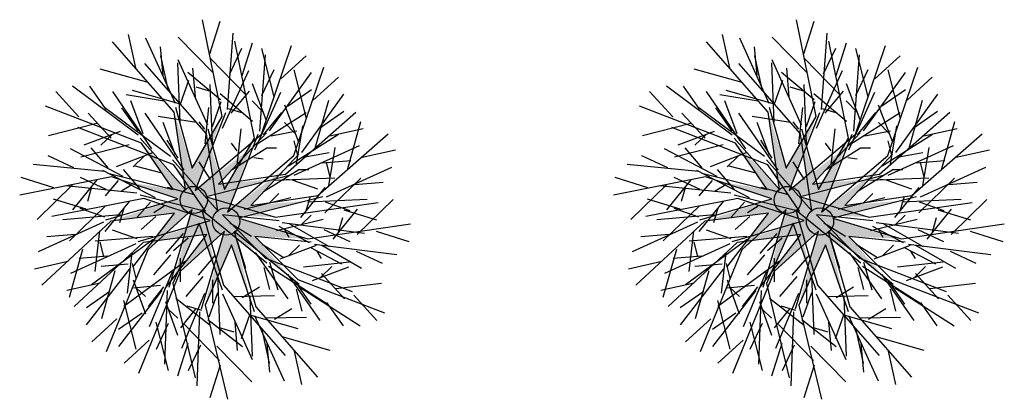
# Model space of a CAD drawing. Units: millimetres. Extents: x 186 to 1217, y 918 to 1264.
# Drawn here: x 981 to 1004, y 983 to 992 of the extents above; entities that cross this region are included whole.
import ezdxf

# ---------------------------------------------------------------- set-up
doc = ezdxf.new("R2010")
doc.units = ezdxf.units.MM
doc.layers.add('ALAMO', color=88, linetype='Continuous')

msp = doc.modelspace()

# ---------------------------------------------------------------- linework, layer by layer
at = {"layer": 'ALAMO'}
for p, q in [((985.657, 989.947, 59.522), (985.21, 992.157, 59.522)), ((999.207, 989.947, 59.522), (998.76, 992.157, 59.522)), ((985.377, 991.377, 59.522), (985.611, 992.12, 59.522)), ((998.927, 991.377, 59.522), (999.161, 992.12, 59.522)), ((983.69, 991.059, 59.522), (983.521, 991.82, 59.522)), ((984.591, 990.242, 59.522), (983.915, 991.735, 59.522)), ((985.452, 990.943, 59.522), (984.656, 991.761, 59.522)), ((985.78, 990.103, 59.522), (985.911, 991.85, 59.522)), ((997.24, 991.059, 59.522), (997.071, 991.82, 59.522)), ((998.141, 990.242, 59.522), (997.465, 991.735, 59.522)), ((999.002, 990.943, 59.522), (998.206, 991.761, 59.522)), ((999.33, 990.103, 59.522), (999.461, 991.85, 59.522)), ((984.563, 990.045, 59.522), (983.155, 991.651, 59.522)), ((984.31, 990.89, 59.522), (984.253, 991.538, 59.522)), ((985.83, 990.921, 59.522), (986.105, 991.51, 59.522)), ((986.394, 989.455, 59.542), (985.947, 991.666, 59.542)), ((986.114, 990.885, 59.542), (986.348, 991.629, 59.542)), ((986.556, 989.545, 59.522), (987.243, 991.568, 59.522)), ((986.846, 990.396, 59.522), (986.565, 991.502, 59.522)), ((998.113, 990.045, 59.522), (996.705, 991.651, 59.522)), ((997.86, 990.89, 59.522), (997.803, 991.538, 59.522)), ((999.379, 990.921, 59.522), (999.655, 991.51, 59.522)), ((999.944, 989.455, 59.542), (999.497, 991.666, 59.542)), ((999.664, 990.885, 59.542), (999.898, 991.629, 59.542)), ((1000.106, 989.545, 59.522), (1000.792, 991.568, 59.522)), ((1000.396, 990.396, 59.522), (1000.115, 991.502, 59.522)), ((984.427, 990.568, 59.542), (984.258, 991.328, 59.542)), ((986.189, 990.452, 59.542), (985.393, 991.269, 59.542)), ((986.517, 989.612, 59.542), (986.648, 991.358, 59.542)), ((986.998, 990.809, 59.522), (987.572, 991.335, 59.522)), ((997.977, 990.568, 59.542), (997.808, 991.328, 59.542)), ((999.739, 990.452, 59.542), (998.943, 991.269, 59.542)), ((1000.067, 989.612, 59.542), (1000.198, 991.358, 59.542)), ((1000.548, 990.809, 59.522), (1001.122, 991.335, 59.522)), ((985.3, 989.553, 59.542), (983.892, 991.159, 59.542)), ((984.704, 989.819, 59.522), (984.648, 991.172, 59.522)), ((985.328, 989.75, 59.542), (984.652, 991.244, 59.542)), ((985.047, 990.398, 59.542), (984.99, 991.047, 59.542)), ((987.293, 989.054, 59.542), (987.979, 991.076, 59.542)), ((998.85, 989.553, 59.542), (997.442, 991.159, 59.542)), ((998.254, 989.819, 59.522), (998.198, 991.172, 59.522)), ((998.878, 989.75, 59.542), (998.202, 991.244, 59.542)), ((998.597, 990.398, 59.542), (998.54, 991.047, 59.542)), ((1000.843, 989.054, 59.542), (1001.529, 991.076, 59.542)), ((983.972, 990.721, 59.522), (982.873, 991.031, 59.522)), ((985.617, 990.328, 59.522), (984.872, 990.953, 59.522)), ((985.667, 989.681, 59.522), (986.263, 990.996, 59.522)), ((986.566, 990.429, 59.542), (986.842, 991.019, 59.542)), ((986.741, 989.62, 59.522), (987.696, 990.952, 59.522)), ((987.583, 989.904, 59.542), (987.302, 991.01, 59.542)), ((987.735, 990.317, 59.542), (988.309, 990.844, 59.542)), ((997.522, 990.721, 59.522), (996.423, 991.031, 59.522)), ((999.167, 990.328, 59.522), (998.422, 990.953, 59.522)), ((999.217, 989.681, 59.522), (999.813, 990.996, 59.522)), ((1000.116, 990.429, 59.542), (1000.392, 991.019, 59.542)), ((1000.291, 989.62, 59.522), (1001.246, 990.952, 59.522)), ((1001.133, 989.904, 59.542), (1000.852, 991.01, 59.542)), ((1001.285, 990.317, 59.542), (1001.859, 990.844, 59.542)), ((983.744, 989.522, 59.522), (982.245, 990.639, 59.522)), ((983.009, 990.104, 59.522), (982.636, 990.637, 59.522)), ((984.704, 990.214, 59.522), (984.901, 990.777, 59.522)), ((985.401, 990.517, 59.522), (985.066, 990.613, 59.522)), ((985.441, 989.328, 59.542), (985.385, 990.68, 59.542)), ((986.663, 989.867, 59.522), (986.348, 990.694, 59.522)), ((997.294, 989.522, 59.522), (995.795, 990.639, 59.522)), ((996.559, 990.104, 59.522), (996.186, 990.637, 59.522)), ((998.254, 990.214, 59.522), (998.451, 990.777, 59.522)), ((998.951, 990.517, 59.522), (998.616, 990.613, 59.522)), ((998.991, 989.328, 59.542), (998.935, 990.68, 59.542)), ((1000.213, 989.867, 59.522), (999.898, 990.694, 59.522)), ((982.388, 989.94, 59.522), (981.861, 990.515, 59.522)), ((984.053, 989.212, 59.522), (983.161, 990.517, 59.522)), ((984.338, 990.298, 59.522), (983.465, 990.439, 59.522)), ((984.709, 990.229, 59.542), (983.61, 990.539, 59.542)), ((986.354, 989.836, 59.542), (985.609, 990.461, 59.542)), ((985.864, 990.023, 59.522), (986.285, 990.527, 59.522)), ((986.404, 989.189, 59.542), (987, 990.504, 59.542)), ((987.161, 990.188, 59.522), (987.694, 990.56, 59.522)), ((987.478, 989.128, 59.542), (988.433, 990.46, 59.542)), ((995.938, 989.94, 59.522), (995.411, 990.515, 59.522)), ((997.603, 989.212, 59.522), (996.711, 990.517, 59.522)), ((997.888, 990.298, 59.522), (997.015, 990.439, 59.522)), ((998.259, 990.229, 59.542), (997.16, 990.539, 59.542)), ((999.904, 989.836, 59.542), (999.159, 990.461, 59.542)), ((999.414, 990.023, 59.522), (999.835, 990.527, 59.522)), ((999.953, 989.189, 59.542), (1000.55, 990.504, 59.542)), ((1000.711, 990.188, 59.522), (1001.244, 990.56, 59.522)), ((1001.028, 989.128, 59.542), (1001.983, 990.46, 59.542)), ((983.818, 989.337, 59.522), (981.628, 990.185, 59.522)), ((984.481, 989.03, 59.542), (982.982, 990.147, 59.542)), ((983.746, 989.612, 59.542), (983.373, 990.145, 59.542)), ((983.856, 989.554, 59.522), (983.578, 990.302, 59.522)), ((984.591, 990.157, 59.522), (984.975, 988.77, 59.522)), ((985.267, 989.326, 59.522), (985.354, 990.154, 59.522)), ((985.441, 989.722, 59.542), (985.638, 990.286, 59.542)), ((986.589, 990.052, 59.522), (986.346, 990.303, 59.522)), ((987.4, 989.376, 59.542), (987.085, 990.202, 59.542)), ((987.779, 989.225, 59.522), (988.089, 990.323, 59.522)), ((997.368, 989.337, 59.522), (995.178, 990.185, 59.522)), ((998.031, 989.03, 59.542), (996.532, 990.147, 59.542)), ((997.296, 989.612, 59.542), (996.923, 990.145, 59.542)), ((997.405, 989.554, 59.522), (997.127, 990.302, 59.522)), ((998.141, 990.157, 59.522), (998.525, 988.77, 59.522)), ((998.817, 989.326, 59.522), (998.904, 990.154, 59.522)), ((998.991, 989.722, 59.542), (999.188, 990.286, 59.542)), ((1000.138, 990.052, 59.522), (999.896, 990.303, 59.522)), ((1000.95, 989.376, 59.542), (1000.635, 990.202, 59.542)), ((1001.328, 989.225, 59.522), (1001.638, 990.323, 59.522)), ((983.125, 989.449, 59.542), (982.598, 990.023, 59.542)), ((984.79, 988.72, 59.542), (983.898, 990.025, 59.542)), ((985.075, 989.807, 59.542), (984.202, 989.948, 59.542)), ((984.824, 988.281, 59.522), (984.563, 990.045, 59.522)), ((984.975, 988.77, 59.522), (985.657, 989.947, 59.522)), ((985.738, 990.03, 59.522), (985.045, 988.258, 59.522)), ((986.138, 990.026, 59.542), (985.803, 990.121, 59.542)), ((986.431, 989.311, 59.522), (987.574, 990.036, 59.522)), ((986.601, 989.531, 59.542), (987.022, 990.036, 59.542)), ((987.102, 988.633, 59.522), (988.708, 990.042, 59.522)), ((987.898, 989.696, 59.542), (988.431, 990.069, 59.542)), ((996.675, 989.449, 59.542), (996.148, 990.023, 59.542)), ((998.34, 988.72, 59.542), (997.448, 990.025, 59.542)), ((998.625, 989.807, 59.542), (997.752, 989.948, 59.542)), ((998.374, 988.281, 59.522), (998.113, 990.045, 59.522)), ((998.525, 988.77, 59.522), (999.207, 989.947, 59.522)), ((999.288, 990.03, 59.522), (998.595, 988.258, 59.522)), ((999.688, 990.026, 59.542), (999.353, 990.121, 59.542)), ((999.981, 989.311, 59.522), (1001.124, 990.036, 59.522)), ((1000.151, 989.531, 59.542), (1000.572, 990.036, 59.542)), ((1000.652, 988.633, 59.522), (1002.258, 990.042, 59.522)), ((1001.448, 989.696, 59.542), (1001.981, 990.069, 59.542)), ((982.801, 989.788, 59.522), (981.694, 989.507, 59.522)), ((984.555, 988.845, 59.542), (982.365, 989.693, 59.542)), ((984.592, 989.062, 59.542), (984.314, 989.81, 59.542)), ((985.261, 989.655, 59.522), (985.133, 989.826, 59.522)), ((987.325, 989.56, 59.542), (987.083, 989.811, 59.542)), ((987.356, 988.859, 59.522), (987.497, 989.732, 59.522)), ((988.515, 988.733, 59.542), (988.825, 989.832, 59.542)), ((996.351, 989.788, 59.522), (995.244, 989.507, 59.522)), ((998.105, 988.845, 59.542), (995.915, 989.693, 59.542)), ((998.142, 989.062, 59.542), (997.864, 989.81, 59.542)), ((998.811, 989.655, 59.522), (998.683, 989.826, 59.522)), ((1000.875, 989.56, 59.542), (1000.633, 989.811, 59.542)), ((1000.906, 988.859, 59.522), (1001.047, 989.732, 59.522)), ((1002.065, 988.733, 59.542), (1002.375, 989.832, 59.542)), ((983.329, 989.605, 59.522), (982.503, 989.291, 59.522)), ((983.144, 989.531, 59.522), (982.894, 989.289, 59.522)), ((985.045, 988.258, 59.522), (986.556, 989.545, 59.522)), ((985.561, 987.79, 59.542), (985.3, 989.553, 59.542)), ((985.328, 989.666, 59.542), (985.712, 988.279, 59.542)), ((986.667, 989.577, 59.522), (985.575, 988.404, 59.522)), ((986.475, 989.538, 59.542), (985.782, 987.766, 59.542)), ((986.004, 988.835, 59.542), (986.091, 989.662, 59.542)), ((986.773, 989.508, 59.522), (987.359, 989.619, 59.522)), ((987.168, 988.819, 59.542), (988.311, 989.544, 59.542)), ((987.839, 988.142, 59.542), (989.445, 989.55, 59.542)), ((988.117, 989.506, 59.522), (988.877, 989.675, 59.522)), ((996.879, 989.605, 59.522), (996.052, 989.291, 59.522)), ((996.694, 989.531, 59.522), (996.444, 989.289, 59.522)), ((998.595, 988.258, 59.522), (1000.106, 989.545, 59.522)), ((999.111, 987.79, 59.542), (998.85, 989.553, 59.542)), ((998.878, 989.666, 59.542), (999.262, 988.279, 59.542)), ((1000.217, 989.577, 59.522), (999.125, 988.404, 59.522)), ((1000.025, 989.538, 59.542), (999.332, 987.766, 59.542)), ((999.554, 988.835, 59.542), (999.641, 989.662, 59.542)), ((1000.323, 989.508, 59.522), (1000.909, 989.619, 59.522)), ((1000.718, 988.819, 59.542), (1001.861, 989.544, 59.542)), ((1001.389, 988.142, 59.542), (1002.995, 989.55, 59.542)), ((1001.667, 989.506, 59.522), (1002.427, 989.675, 59.522)), ((983.538, 989.297, 59.542), (982.431, 989.016, 59.542)), ((983.786, 989.449, 59.522), (984.824, 988.281, 59.522)), ((984.541, 988.281, 59.522), (983.818, 989.337, 59.522)), ((984.654, 988.997, 59.522), (984.4, 989.403, 59.522)), ((985.712, 988.279, 59.542), (986.394, 989.455, 59.542)), ((985.998, 989.163, 59.542), (985.87, 989.335, 59.542)), ((987.384, 989.056, 59.522), (987.3, 989.394, 59.522)), ((987.3, 988.605, 59.522), (988.793, 989.281, 59.522)), ((988.093, 988.367, 59.542), (988.234, 989.24, 59.542)), ((997.088, 989.297, 59.542), (995.981, 989.016, 59.542)), ((997.336, 989.449, 59.522), (998.374, 988.281, 59.522)), ((998.091, 988.281, 59.522), (997.368, 989.337, 59.522)), ((998.204, 988.997, 59.522), (997.95, 989.403, 59.522)), ((999.262, 988.279, 59.542), (999.944, 989.455, 59.542)), ((999.548, 989.163, 59.542), (999.42, 989.335, 59.542)), ((1000.934, 989.056, 59.522), (1000.849, 989.394, 59.522)), ((1000.849, 988.605, 59.522), (1002.343, 989.281, 59.522)), ((1001.643, 988.367, 59.542), (1001.784, 989.24, 59.542)), ((982.276, 988.772, 59.522), (981.686, 989.047, 59.522)), ((983.4, 988.578, 59.522), (982.201, 989.206, 59.522)), ((983.058, 988.775, 59.522), (982.669, 989.228, 59.522)), ((984.066, 989.114, 59.542), (983.239, 988.799, 59.542)), ((983.881, 989.039, 59.542), (983.631, 988.797, 59.542)), ((985.782, 987.766, 59.542), (987.293, 989.054, 59.542)), ((985.861, 988.723, 59.522), (986.674, 989.229, 59.522)), ((987.404, 989.086, 59.542), (986.311, 987.912, 59.542)), ((986.674, 989.229, 59.522), (986.901, 989.228, 59.522)), ((987.51, 989.016, 59.542), (988.096, 989.127, 59.542)), ((988.854, 989.015, 59.542), (989.614, 989.184, 59.542)), ((995.826, 988.772, 59.522), (995.236, 989.047, 59.522)), ((996.95, 988.578, 59.522), (995.751, 989.206, 59.522)), ((996.608, 988.775, 59.522), (996.219, 989.228, 59.522)), ((997.616, 989.114, 59.542), (996.789, 988.799, 59.542)), ((997.431, 989.039, 59.542), (997.181, 988.797, 59.542)), ((999.332, 987.766, 59.542), (1000.843, 989.054, 59.542)), ((999.411, 988.723, 59.522), (1000.224, 989.229, 59.522)), ((1000.954, 989.086, 59.542), (999.861, 987.912, 59.542)), ((1000.224, 989.229, 59.522), (1000.451, 989.228, 59.522)), ((1001.059, 989.016, 59.542), (1001.646, 989.127, 59.542)), ((1002.404, 989.015, 59.542), (1003.164, 989.184, 59.542)), ((982.978, 988.692, 59.522), (981.346, 988.853, 59.522)), ((984.292, 988.652, 59.522), (983.671, 988.816, 59.522)), ((984.523, 988.957, 59.542), (985.561, 987.79, 59.542)), ((985.278, 987.789, 59.542), (984.555, 988.845, 59.542)), ((985.391, 988.505, 59.542), (985.137, 988.912, 59.542)), ((986.383, 989.007, 59.522), (986.596, 988.981, 59.522)), ((987.948, 988.887, 59.522), (988.596, 988.943, 59.522)), ((988.121, 988.564, 59.542), (988.036, 988.902, 59.542)), ((988.036, 988.113, 59.542), (989.53, 988.789, 59.542)), ((996.528, 988.692, 59.522), (994.896, 988.853, 59.522)), ((997.842, 988.652, 59.522), (997.221, 988.816, 59.522)), ((998.073, 988.957, 59.542), (999.111, 987.79, 59.542)), ((998.828, 987.789, 59.542), (998.105, 988.845, 59.542)), ((998.941, 988.505, 59.542), (998.687, 988.912, 59.542)), ((999.933, 989.007, 59.522), (1000.146, 988.981, 59.522)), ((1001.498, 988.887, 59.522), (1002.146, 988.943, 59.522)), ((1001.671, 988.564, 59.542), (1001.586, 988.902, 59.542)), ((1001.586, 988.113, 59.542), (1003.08, 988.789, 59.542)), ((983.134, 988.569, 59.522), (981.039, 988.152, 59.522)), ((984.137, 988.087, 59.542), (982.938, 988.714, 59.542)), ((983.051, 988.65, 59.522), (984.541, 988.281, 59.522)), ((984.647, 988.064, 59.522), (983.134, 988.569, 59.522)), ((983.795, 988.284, 59.542), (983.406, 988.736, 59.542)), ((987.215, 988.605, 59.522), (985.299, 988.116, 59.522)), ((985.575, 988.404, 59.522), (987.102, 988.633, 59.522)), ((986.598, 988.231, 59.542), (987.411, 988.738, 59.542)), ((987.411, 988.738, 59.542), (987.638, 988.737, 59.542)), ((996.684, 988.569, 59.522), (994.589, 988.152, 59.522)), ((997.687, 988.087, 59.542), (996.487, 988.714, 59.542)), ((996.601, 988.65, 59.522), (998.091, 988.281, 59.522)), ((998.197, 988.064, 59.522), (996.684, 988.569, 59.522)), ((997.345, 988.284, 59.542), (996.956, 988.736, 59.542)), ((1000.765, 988.605, 59.522), (998.849, 988.116, 59.522)), ((999.125, 988.404, 59.522), (1000.652, 988.633, 59.522)), ((1000.148, 988.231, 59.542), (1000.961, 988.738, 59.542)), ((1000.961, 988.738, 59.542), (1001.188, 988.737, 59.542)), ((981.819, 988.32, 59.522), (981.076, 988.554, 59.522)), ((982.253, 988.395, 59.522), (981.435, 987.598, 59.522)), ((983.715, 988.2, 59.542), (982.083, 988.362, 59.542)), ((982.802, 988.501, 59.522), (982.244, 987.815, 59.522)), ((983.013, 988.28, 59.542), (982.423, 988.556, 59.542)), ((982.679, 988.344, 59.522), (982.583, 988.009, 59.522)), ((983.285, 988.485, 59.522), (982.987, 988.137, 59.522)), ((983.601, 988.388, 59.522), (983.36, 988.239, 59.522)), ((986.877, 988.492, 59.522), (988.229, 988.549, 59.522)), ((987.12, 988.515, 59.542), (987.333, 988.49, 59.542)), ((987.271, 988.492, 59.522), (987.835, 988.295, 59.522)), ((988.001, 987.744, 59.522), (988.819, 988.541, 59.522)), ((988.685, 988.395, 59.542), (989.333, 988.451, 59.542)), ((995.369, 988.32, 59.522), (994.626, 988.554, 59.522)), ((995.803, 988.395, 59.522), (994.985, 987.598, 59.522)), ((997.265, 988.2, 59.542), (995.633, 988.362, 59.542)), ((996.352, 988.501, 59.522), (995.793, 987.815, 59.522)), ((996.562, 988.28, 59.542), (995.973, 988.556, 59.542)), ((996.229, 988.344, 59.522), (996.133, 988.009, 59.522)), ((996.835, 988.485, 59.522), (996.536, 988.137, 59.522)), ((997.151, 988.388, 59.522), (996.909, 988.239, 59.522)), ((1000.427, 988.492, 59.522), (1001.779, 988.549, 59.522)), ((1000.67, 988.515, 59.542), (1000.883, 988.49, 59.542)), ((1000.821, 988.492, 59.522), (1001.385, 988.295, 59.522)), ((1001.551, 987.744, 59.522), (1002.369, 988.541, 59.522)), ((1002.234, 988.395, 59.542), (1002.883, 988.451, 59.542)), ((983.788, 988.158, 59.542), (985.278, 987.789, 59.542)), ((985.029, 988.161, 59.542), (984.408, 988.324, 59.542)), ((985.299, 988.116, 59.522), (986.872, 987.648, 59.522)), ((987.952, 988.113, 59.542), (986.036, 987.624, 59.542)), ((986.311, 987.912, 59.542), (987.839, 988.142, 59.542)), ((986.724, 987.964, 59.522), (986.953, 988.19, 59.522)), ((987.452, 987.638, 59.522), (988.01, 988.324, 59.522)), ((987.575, 987.795, 59.522), (987.671, 988.13, 59.522)), ((997.338, 988.158, 59.542), (998.828, 987.789, 59.542)), ((998.579, 988.161, 59.542), (997.958, 988.324, 59.542)), ((998.849, 988.116, 59.522), (1000.422, 987.648, 59.522)), ((1001.502, 988.113, 59.542), (999.586, 987.624, 59.542)), ((999.861, 987.912, 59.542), (1001.389, 988.142, 59.542)), ((1000.274, 987.964, 59.522), (1000.502, 988.19, 59.522)), ((1001.002, 987.638, 59.522), (1001.56, 988.324, 59.522)), ((1001.125, 987.795, 59.522), (1001.221, 988.13, 59.522)), ((983.871, 988.077, 59.542), (981.776, 987.661, 59.542)), ((982.556, 987.828, 59.542), (981.813, 988.062, 59.542)), ((982.99, 987.903, 59.542), (982.172, 987.107, 59.542)), ((983.539, 988.009, 59.542), (982.98, 987.323, 59.542)), ((983.004, 987.586, 59.522), (984.647, 988.064, 59.522)), ((984.022, 987.994, 59.542), (983.723, 987.646, 59.542)), ((985.384, 987.572, 59.542), (983.871, 988.077, 59.542)), ((984.338, 987.897, 59.542), (984.096, 987.747, 59.542)), ((986.161, 987.834, 59.522), (987.225, 988.098, 59.522)), ((986.872, 987.648, 59.522), (989.215, 987.987, 59.522)), ((987.614, 988.001, 59.542), (988.966, 988.057, 59.542)), ((988.008, 988.001, 59.542), (988.572, 987.804, 59.542)), ((988.738, 987.253, 59.542), (989.556, 988.049, 59.542)), ((997.421, 988.077, 59.542), (995.326, 987.661, 59.542)), ((996.106, 987.828, 59.542), (995.363, 988.062, 59.542)), ((996.54, 987.903, 59.542), (995.722, 987.107, 59.542)), ((997.089, 988.009, 59.542), (996.53, 987.323, 59.542)), ((996.554, 987.586, 59.522), (998.197, 988.064, 59.522)), ((997.572, 987.994, 59.542), (997.273, 987.646, 59.542)), ((998.934, 987.572, 59.542), (997.421, 988.077, 59.542)), ((997.888, 987.897, 59.542), (997.646, 987.747, 59.542)), ((999.711, 987.834, 59.522), (1000.775, 988.098, 59.522)), ((1000.422, 987.648, 59.522), (1002.765, 987.987, 59.522)), ((1001.164, 988.001, 59.542), (1002.516, 988.057, 59.542)), ((1001.558, 988.001, 59.542), (1002.122, 987.804, 59.542)), ((1002.288, 987.253, 59.542), (1003.105, 988.049, 59.542)), ((983.342, 987.699, 59.522), (982.025, 987.59, 59.522)), ((982.983, 987.647, 59.522), (982.419, 987.844, 59.522)), ((984.569, 987.742, 59.522), (983.117, 987.558, 59.522)), ((983.416, 987.852, 59.542), (983.32, 987.517, 59.542)), ((983.621, 986.509, 59.522), (984.569, 987.742, 59.522)), ((984.144, 987.664, 59.522), (983.811, 987.368, 59.522)), ((984.976, 987.824, 59.522), (983.961, 986.904, 59.522)), ((984.449, 986.05, 59.522), (984.976, 987.824, 59.522)), ((986.677, 986.602, 59.522), (985.194, 987.811, 59.522)), ((985.194, 987.811, 59.522), (985.691, 986.094, 59.522)), ((986.955, 987.567, 59.522), (985.669, 987.702, 59.522)), ((985.669, 987.702, 59.522), (986.645, 986.714, 59.522)), ((987.461, 987.472, 59.542), (987.689, 987.698, 59.542)), ((988.189, 987.147, 59.542), (988.747, 987.833, 59.542)), ((988.435, 987.819, 59.522), (989.178, 987.585, 59.522)), ((996.892, 987.699, 59.522), (995.574, 987.59, 59.522)), ((996.533, 987.647, 59.522), (995.969, 987.844, 59.522)), ((998.119, 987.742, 59.522), (996.667, 987.558, 59.522)), ((996.966, 987.852, 59.542), (996.87, 987.517, 59.542)), ((997.171, 986.509, 59.522), (998.119, 987.742, 59.522)), ((997.694, 987.664, 59.522), (997.361, 987.368, 59.522)), ((998.526, 987.824, 59.522), (997.511, 986.904, 59.522)), ((997.999, 986.05, 59.522), (998.526, 987.824, 59.522)), ((1000.227, 986.602, 59.522), (998.744, 987.811, 59.522)), ((998.744, 987.811, 59.522), (999.241, 986.094, 59.522)), ((1000.505, 987.567, 59.522), (999.219, 987.702, 59.522)), ((999.219, 987.702, 59.522), (1000.195, 986.714, 59.522)), ((1001.011, 987.472, 59.542), (1001.239, 987.698, 59.542)), ((1001.739, 987.147, 59.542), (1002.297, 987.833, 59.542)), ((1001.985, 987.819, 59.522), (1002.728, 987.585, 59.522)), ((982.954, 987.534, 59.522), (981.461, 986.858, 59.522)), ((983.117, 987.558, 59.522), (981.546, 986.097, 59.522)), ((983.741, 987.095, 59.542), (985.384, 987.572, 59.542)), ((985.132, 987.51, 59.522), (984.53, 986.133, 59.522)), ((985.663, 985.981, 59.522), (985.132, 987.51, 59.522)), ((985.834, 987.522, 59.522), (986.325, 987.216, 59.522)), ((986.036, 987.624, 59.542), (987.609, 987.156, 59.542)), ((986.898, 987.342, 59.542), (987.962, 987.606, 59.542)), ((986.948, 987.441, 59.522), (987.645, 987.071, 59.522)), ((987.029, 987.525, 59.522), (988.908, 987.286, 59.522)), ((987.192, 987.5, 59.522), (988.098, 986.977, 59.522)), ((987.609, 987.156, 59.542), (989.952, 987.495, 59.542)), ((988.312, 987.303, 59.542), (988.408, 987.638, 59.542)), ((996.504, 987.534, 59.522), (995.011, 986.858, 59.522)), ((996.667, 987.558, 59.522), (995.095, 986.097, 59.522)), ((997.291, 987.095, 59.542), (998.934, 987.572, 59.542)), ((998.682, 987.51, 59.522), (998.08, 986.133, 59.522)), ((999.212, 985.981, 59.522), (998.682, 987.51, 59.522)), ((999.384, 987.522, 59.522), (999.875, 987.216, 59.522)), ((999.586, 987.624, 59.542), (1001.159, 987.156, 59.542)), ((1000.448, 987.342, 59.542), (1001.512, 987.606, 59.542)), ((1000.498, 987.441, 59.522), (1001.195, 987.071, 59.522)), ((1000.578, 987.525, 59.522), (1002.458, 987.286, 59.522)), ((1000.742, 987.5, 59.522), (1001.648, 986.977, 59.522)), ((1001.159, 987.156, 59.542), (1003.502, 987.495, 59.542)), ((1001.862, 987.303, 59.542), (1001.957, 987.638, 59.542)), ((982.306, 987.252, 59.522), (981.658, 987.196, 59.522)), ((982.863, 987.333, 59.522), (982.757, 986.407, 59.522)), ((983.72, 987.155, 59.542), (983.156, 987.352, 59.542)), ((985.306, 987.25, 59.542), (983.854, 987.067, 59.542)), ((984.358, 986.017, 59.542), (985.306, 987.25, 59.542)), ((984.765, 987.273, 59.522), (984.371, 986.817, 59.522)), ((985.713, 987.332, 59.542), (984.698, 986.412, 59.542)), ((985.186, 985.558, 59.542), (985.713, 987.332, 59.542)), ((987.414, 986.111, 59.542), (985.931, 987.32, 59.542)), ((985.931, 987.32, 59.542), (986.428, 985.603, 59.542)), ((987.078, 987.365, 59.522), (987.181, 987.195, 59.522)), ((987.978, 987.367, 59.522), (988.568, 987.092, 59.522)), ((989.172, 987.327, 59.542), (989.915, 987.093, 59.542)), ((995.856, 987.252, 59.522), (995.208, 987.196, 59.522)), ((996.413, 987.333, 59.522), (996.307, 986.407, 59.522)), ((997.269, 987.155, 59.542), (996.706, 987.352, 59.542)), ((998.856, 987.25, 59.542), (997.404, 987.067, 59.542)), ((997.908, 986.017, 59.542), (998.856, 987.25, 59.542)), ((998.314, 987.273, 59.522), (997.921, 986.817, 59.522)), ((999.263, 987.332, 59.542), (998.248, 986.412, 59.542)), ((998.736, 985.558, 59.542), (999.263, 987.332, 59.542)), ((1000.964, 986.111, 59.542), (999.481, 987.32, 59.542)), ((999.481, 987.32, 59.542), (999.978, 985.603, 59.542)), ((1000.628, 987.365, 59.522), (1000.731, 987.195, 59.522)), ((1001.528, 987.367, 59.522), (1002.118, 987.092, 59.522)), ((1002.721, 987.327, 59.542), (1003.465, 987.093, 59.542)), ((983.691, 987.042, 59.542), (982.198, 986.366, 59.542)), ((983.854, 987.067, 59.542), (982.282, 985.606, 59.542)), ((984.086, 987.139, 59.522), (982.68, 986.103, 59.522)), ((984.079, 987.208, 59.542), (982.761, 987.099, 59.542)), ((982.87, 987.083, 59.522), (982.954, 986.745, 59.522)), ((984.881, 987.172, 59.542), (984.548, 986.877, 59.542)), ((985.869, 987.018, 59.542), (985.267, 985.642, 59.542)), ((986.399, 985.49, 59.542), (985.869, 987.018, 59.542)), ((986.004, 987.111, 59.522), (986.193, 986.481, 59.522)), ((987.692, 987.076, 59.542), (986.406, 987.21, 59.542)), ((986.406, 987.21, 59.542), (987.382, 986.222, 59.542)), ((986.571, 987.03, 59.542), (987.062, 986.725, 59.542)), ((986.985, 986.694, 59.522), (987.812, 987.009, 59.522)), ((987.17, 986.768, 59.522), (987.42, 987.011, 59.522)), ((987.765, 987.033, 59.542), (989.645, 986.794, 59.542)), ((987.929, 987.008, 59.542), (988.835, 986.485, 59.542)), ((997.241, 987.042, 59.542), (995.748, 986.366, 59.542)), ((997.404, 987.067, 59.542), (995.832, 985.606, 59.542)), ((997.635, 987.139, 59.522), (996.23, 986.103, 59.522)), ((997.629, 987.208, 59.542), (996.311, 987.099, 59.542)), ((996.42, 987.083, 59.522), (996.504, 986.745, 59.522)), ((998.431, 987.172, 59.542), (998.098, 986.877, 59.542)), ((999.419, 987.018, 59.542), (998.817, 985.642, 59.542)), ((999.949, 985.49, 59.542), (999.419, 987.018, 59.542)), ((999.554, 987.111, 59.522), (999.743, 986.481, 59.522)), ((1001.242, 987.076, 59.542), (999.955, 987.21, 59.542)), ((999.955, 987.21, 59.542), (1000.932, 986.222, 59.542)), ((1000.121, 987.03, 59.542), (1000.612, 986.725, 59.542)), ((1000.535, 986.694, 59.522), (1001.362, 987.009, 59.522)), ((1000.72, 986.768, 59.522), (1000.97, 987.011, 59.522)), ((1001.315, 987.033, 59.542), (1003.194, 986.794, 59.542)), ((1001.479, 987.008, 59.542), (1002.385, 986.485, 59.542)), ((982.475, 986.914, 59.522), (982.165, 985.816, 59.522)), ((983.961, 986.904, 59.522), (983.011, 984.571, 59.522)), ((983.6, 986.841, 59.542), (983.494, 985.916, 59.542)), ((984.483, 986.785, 59.522), (984.089, 986.329, 59.522)), ((985.501, 986.782, 59.542), (985.108, 986.326, 59.542)), ((986.41, 986.839, 59.522), (987.153, 985.783, 59.522)), ((987.685, 986.95, 59.542), (988.382, 986.58, 59.542)), ((987.815, 986.873, 59.542), (987.918, 986.703, 59.542)), ((988.715, 986.875, 59.542), (989.305, 986.6, 59.542)), ((996.025, 986.914, 59.522), (995.715, 985.816, 59.522)), ((997.511, 986.904, 59.522), (996.561, 984.571, 59.522)), ((997.15, 986.841, 59.542), (997.044, 985.916, 59.542)), ((998.033, 986.785, 59.522), (997.639, 986.329, 59.522)), ((999.051, 986.782, 59.542), (998.658, 986.326, 59.542)), ((999.96, 986.839, 59.522), (1000.703, 985.783, 59.522)), ((1001.235, 986.95, 59.542), (1001.932, 986.58, 59.542)), ((1001.365, 986.873, 59.542), (1001.468, 986.703, 59.542)), ((1002.265, 986.875, 59.542), (1002.855, 986.6, 59.542)), ((982.137, 986.633, 59.522), (981.376, 986.464, 59.522)), ((983.043, 986.761, 59.542), (982.395, 986.704, 59.542)), ((983.516, 986.578, 59.522), (982.895, 986.52, 59.522)), ((984.822, 986.647, 59.542), (983.417, 985.612, 59.542)), ((983.607, 986.592, 59.542), (983.691, 986.254, 59.542)), ((984.699, 986.71, 59.522), (984.701, 986.175, 59.522)), ((986.645, 986.714, 59.522), (988.626, 985.954, 59.522)), ((986.741, 986.619, 59.542), (986.93, 985.989, 59.542)), ((987.513, 986.511, 59.522), (988.56, 986.632, 59.522)), ((995.687, 986.633, 59.522), (994.926, 986.464, 59.522)), ((996.593, 986.761, 59.542), (995.945, 986.704, 59.542)), ((997.066, 986.578, 59.522), (996.445, 986.52, 59.522)), ((998.372, 986.647, 59.542), (996.967, 985.612, 59.542)), ((997.157, 986.592, 59.542), (997.241, 986.254, 59.542)), ((998.249, 986.71, 59.522), (998.251, 986.175, 59.522)), ((1000.195, 986.714, 59.522), (1002.176, 985.954, 59.522)), ((1000.291, 986.619, 59.542), (1000.48, 985.989, 59.542)), ((1001.063, 986.511, 59.522), (1002.11, 986.632, 59.522)), ((983.548, 986.467, 59.522), (982.558, 985.187, 59.522)), ((983.212, 986.423, 59.542), (982.902, 985.324, 59.542)), ((984.698, 986.412, 59.542), (983.748, 984.079, 59.542)), ((984.521, 986.399, 59.522), (983.991, 985.143, 59.522)), ((985.55, 986.32, 59.522), (985.606, 984.967, 59.522)), ((986.608, 986.497, 59.522), (986.737, 985.998, 59.522)), ((986.719, 986.529, 59.522), (988.069, 985.661, 59.522)), ((987.147, 986.347, 59.542), (987.89, 985.291, 59.542)), ((987.722, 986.203, 59.542), (988.549, 986.517, 59.542)), ((987.907, 986.277, 59.542), (988.157, 986.519, 59.542)), ((987.926, 986.359, 59.522), (988.453, 985.785, 59.522)), ((997.098, 986.467, 59.522), (996.108, 985.187, 59.522)), ((996.762, 986.423, 59.542), (996.452, 985.324, 59.542)), ((998.248, 986.412, 59.542), (997.298, 984.079, 59.542)), ((998.071, 986.399, 59.522), (997.541, 985.143, 59.522)), ((999.1, 986.32, 59.522), (999.156, 984.967, 59.522)), ((1000.158, 986.497, 59.522), (1000.286, 985.998, 59.522)), ((1000.269, 986.529, 59.522), (1001.619, 985.661, 59.522)), ((1000.697, 986.347, 59.542), (1001.44, 985.291, 59.542)), ((1001.272, 986.203, 59.542), (1002.098, 986.517, 59.542)), ((1001.457, 986.277, 59.542), (1001.707, 986.519, 59.542)), ((1001.476, 986.359, 59.522), (1002.003, 985.785, 59.522)), ((982.874, 986.141, 59.542), (982.113, 985.972, 59.542)), ((983.626, 986.219, 59.522), (983.906, 985.445, 59.522)), ((984.53, 986.133, 59.522), (985.044, 983.982, 59.522)), ((985.22, 986.294, 59.542), (984.826, 985.838, 59.542)), ((985.436, 986.218, 59.542), (985.438, 985.683, 59.542)), ((985.691, 986.094, 59.522), (987.099, 984.488, 59.522)), ((987.305, 986.196, 59.522), (987.678, 985.663, 59.522)), ((987.382, 986.222, 59.542), (989.363, 985.462, 59.542)), ((988.25, 986.02, 59.542), (989.297, 986.14, 59.542)), ((996.424, 986.141, 59.542), (995.663, 985.972, 59.542)), ((997.176, 986.219, 59.522), (997.456, 985.445, 59.522)), ((998.08, 986.133, 59.522), (998.594, 983.982, 59.522)), ((998.77, 986.294, 59.542), (998.376, 985.838, 59.542)), ((998.986, 986.218, 59.542), (998.988, 985.683, 59.542)), ((999.241, 986.094, 59.522), (1000.649, 984.488, 59.522)), ((1000.855, 986.196, 59.522), (1001.228, 985.663, 59.522)), ((1000.932, 986.222, 59.542), (1002.912, 985.462, 59.542)), ((1001.8, 986.02, 59.542), (1002.846, 986.14, 59.542)), ((983.093, 985.951, 59.522), (982.56, 985.579, 59.522)), ((984.285, 985.975, 59.542), (983.295, 984.696, 59.542)), ((984.253, 986.087, 59.542), (983.632, 986.028, 59.542)), ((983.7, 986.034, 59.522), (983.908, 985.836, 59.522)), ((984.323, 986.057, 59.522), (983.968, 985.611, 59.522)), ((984.407, 985.977, 59.522), (984.343, 984.289, 59.522)), ((985.258, 985.907, 59.542), (984.728, 984.651, 59.542)), ((985.55, 985.925, 59.522), (985.353, 985.362, 59.522)), ((985.663, 985.897, 59.522), (986.339, 984.403, 59.522)), ((986.113, 985.812, 59.522), (986.511, 986.057, 59.522)), ((987.345, 986.005, 59.542), (987.473, 985.506, 59.542)), ((987.456, 986.037, 59.542), (988.806, 985.169, 59.542)), ((988.663, 985.868, 59.542), (989.19, 985.293, 59.542)), ((996.643, 985.951, 59.522), (996.11, 985.579, 59.522)), ((997.835, 985.975, 59.542), (996.845, 984.696, 59.542)), ((997.803, 986.087, 59.542), (997.182, 986.028, 59.542)), ((997.25, 986.034, 59.522), (997.458, 985.836, 59.522)), ((997.873, 986.057, 59.522), (997.518, 985.611, 59.522)), ((997.957, 985.977, 59.522), (997.893, 984.289, 59.522)), ((998.808, 985.907, 59.542), (998.278, 984.651, 59.542)), ((999.1, 985.925, 59.522), (998.903, 985.362, 59.522)), ((999.212, 985.897, 59.522), (999.888, 984.403, 59.522)), ((999.663, 985.812, 59.522), (1000.061, 986.057, 59.522)), ((1000.895, 986.005, 59.542), (1001.023, 985.506, 59.542)), ((1001.006, 986.037, 59.542), (1002.356, 985.169, 59.542)), ((1002.213, 985.868, 59.542), (1002.74, 985.293, 59.542)), ((983.408, 985.743, 59.522), (983.689, 984.637, 59.522)), ((984.363, 985.727, 59.542), (984.643, 984.953, 59.542)), ((984.598, 985.801, 59.522), (985.382, 985.186, 59.522)), ((985.916, 985.841, 59.522), (986.849, 985.86, 59.522)), ((986.287, 985.828, 59.542), (986.343, 984.475, 59.542)), ((988.042, 985.704, 59.542), (988.415, 985.171, 59.542)), ((996.958, 985.743, 59.522), (997.239, 984.637, 59.522)), ((997.913, 985.727, 59.542), (998.193, 984.953, 59.542)), ((998.148, 985.801, 59.522), (998.932, 985.186, 59.522)), ((999.466, 985.841, 59.522), (1000.399, 985.86, 59.522)), ((999.837, 985.828, 59.542), (999.893, 984.475, 59.542)), ((1001.592, 985.704, 59.542), (1001.965, 985.171, 59.542)), ((983.83, 985.46, 59.542), (983.297, 985.087, 59.542)), ((984.437, 985.543, 59.542), (984.645, 985.345, 59.542)), ((985.06, 985.566, 59.542), (984.705, 985.12, 59.542)), ((984.853, 985.622, 59.522), (985.188, 985.526, 59.522)), ((985.144, 985.485, 59.542), (985.08, 983.797, 59.542)), ((985.267, 985.642, 59.542), (985.781, 983.49, 59.542)), ((986.287, 985.433, 59.542), (986.09, 984.87, 59.542)), ((986.282, 985.418, 59.522), (987.381, 985.108, 59.522)), ((986.428, 985.603, 59.542), (987.836, 983.996, 59.542)), ((986.85, 985.321, 59.542), (987.248, 985.566, 59.542)), ((997.38, 985.46, 59.542), (996.847, 985.087, 59.542)), ((997.987, 985.543, 59.542), (998.194, 985.345, 59.542)), ((998.61, 985.566, 59.542), (998.255, 985.12, 59.542)), ((998.402, 985.622, 59.522), (998.737, 985.526, 59.522)), ((998.694, 985.485, 59.542), (998.63, 983.797, 59.542)), ((998.817, 985.642, 59.542), (999.331, 983.49, 59.542)), ((999.837, 985.433, 59.542), (999.64, 984.87, 59.542)), ((999.832, 985.418, 59.522), (1000.931, 985.108, 59.522)), ((999.978, 985.603, 59.542), (1001.386, 983.996, 59.542)), ((1000.4, 985.321, 59.542), (1000.798, 985.566, 59.542)), ((983.256, 985.33, 59.522), (982.682, 984.803, 59.522)), ((984.145, 985.252, 59.542), (984.426, 984.145, 59.542)), ((984.424, 985.218, 59.522), (984.149, 984.629, 59.522)), ((984.802, 985.196, 59.522), (985.598, 984.378, 59.522)), ((985.335, 985.309, 59.542), (986.119, 984.694, 59.542)), ((985.944, 985.249, 59.522), (986.001, 984.601, 59.522)), ((986.399, 985.405, 59.542), (987.075, 983.912, 59.542)), ((986.653, 985.349, 59.542), (987.586, 985.369, 59.542)), ((996.806, 985.33, 59.522), (996.232, 984.803, 59.522)), ((997.695, 985.252, 59.542), (997.976, 984.145, 59.542)), ((997.974, 985.218, 59.522), (997.699, 984.629, 59.522)), ((998.352, 985.196, 59.522), (999.148, 984.378, 59.522)), ((998.885, 985.309, 59.542), (999.669, 984.694, 59.542)), ((999.494, 985.249, 59.522), (999.55, 984.601, 59.522)), ((999.949, 985.405, 59.542), (1000.625, 983.912, 59.542)), ((1000.203, 985.349, 59.542), (1001.136, 985.369, 59.542)), ((985.589, 985.13, 59.542), (985.924, 985.034, 59.542)), ((986.564, 985.08, 59.522), (986.733, 984.319, 59.522)), ((999.139, 985.13, 59.542), (999.474, 985.034, 59.542)), ((1000.114, 985.08, 59.522), (1000.283, 984.319, 59.522)), ((983.993, 984.839, 59.542), (983.419, 984.312, 59.542)), ((984.877, 984.762, 59.522), (984.642, 984.018, 59.522)), ((986.681, 984.757, 59.542), (986.737, 984.109, 59.542)), ((987.019, 984.926, 59.542), (988.118, 984.616, 59.542)), ((997.543, 984.839, 59.542), (996.969, 984.312, 59.542)), ((998.426, 984.762, 59.522), (998.192, 984.018, 59.522)), ((1000.231, 984.757, 59.542), (1000.287, 984.109, 59.542)), ((1000.569, 984.926, 59.542), (1001.668, 984.616, 59.542)), ((985.161, 984.726, 59.542), (984.886, 984.137, 59.542)), ((985.539, 984.704, 59.542), (986.335, 983.886, 59.542)), ((987.301, 984.588, 59.542), (987.47, 983.827, 59.542)), ((998.711, 984.726, 59.542), (998.436, 984.137, 59.542)), ((999.089, 984.704, 59.542), (999.885, 983.886, 59.542)), ((1000.851, 984.588, 59.542), (1001.02, 983.827, 59.542)), ((985.613, 984.27, 59.542), (985.379, 983.527, 59.542)), ((999.163, 984.27, 59.542), (998.929, 983.527, 59.542))]:
    msp.add_line(p, q, dxfattribs=at)
for centre in [(985.01, 988.041, 59.522), (998.56, 988.041, 59.522), (985.747, 987.549, 59.542), (999.297, 987.549, 59.542)]:
    msp.add_circle(centre, 0.311, dxfattribs=at)
for points in [[(984.975, 988.77, 59.522), (984.563, 990.045, 59.522), (984.824, 988.281, 59.522)], [(985.045, 988.258, 59.522), (985.657, 989.947, 59.522), (984.824, 988.281, 59.522), (984.975, 988.77, 59.522)], [(998.525, 988.77, 59.522), (998.113, 990.045, 59.522), (998.374, 988.281, 59.522)], [(998.595, 988.258, 59.522), (999.207, 989.947, 59.522), (998.374, 988.281, 59.522), (998.525, 988.77, 59.522)], [(985.712, 988.279, 59.542), (985.3, 989.553, 59.542), (985.561, 987.79, 59.542)], [(999.262, 988.279, 59.542), (998.85, 989.553, 59.542), (999.111, 987.79, 59.542)], [(984.824, 988.281, 59.522), (983.818, 989.337, 59.522), (984.647, 988.064, 59.522), (984.541, 988.281, 59.522)], [(985.045, 988.258, 59.522), (986.431, 989.311, 59.522), (985.575, 988.404, 59.522)], [(985.782, 987.766, 59.542), (986.394, 989.455, 59.542), (985.561, 987.79, 59.542), (985.712, 988.279, 59.542)], [(998.374, 988.281, 59.522), (997.368, 989.337, 59.522), (998.197, 988.064, 59.522), (998.091, 988.281, 59.522)], [(998.595, 988.258, 59.522), (999.981, 989.311, 59.522), (999.125, 988.404, 59.522)], [(999.332, 987.766, 59.542), (999.944, 989.455, 59.542), (999.111, 987.79, 59.542), (999.262, 988.279, 59.542)], [(985.561, 987.79, 59.542), (984.555, 988.845, 59.542), (985.384, 987.572, 59.542), (985.278, 987.789, 59.542)], [(985.782, 987.766, 59.542), (987.168, 988.819, 59.542), (986.311, 987.912, 59.542)], [(999.111, 987.79, 59.542), (998.105, 988.845, 59.542), (998.934, 987.572, 59.542), (998.828, 987.789, 59.542)], [(999.332, 987.766, 59.542), (1000.718, 988.819, 59.542), (999.861, 987.912, 59.542)], [(984.647, 988.064, 59.522), (983.285, 988.485, 59.522), (984.541, 988.281, 59.522)], [(985.299, 988.116, 59.522), (986.864, 988.518, 59.522), (985.045, 988.258, 59.522), (985.575, 988.404, 59.522)], [(998.197, 988.064, 59.522), (996.835, 988.485, 59.522), (998.091, 988.281, 59.522)], [(998.849, 988.116, 59.522), (1000.414, 988.518, 59.522), (998.595, 988.258, 59.522), (999.125, 988.404, 59.522)], [(985.045, 988.258, 59.522), (984.976, 987.824, 59.522), (984.824, 988.281, 59.522), (984.647, 988.064, 59.522)], [(985.045, 988.258, 59.522), (985.299, 988.116, 59.522), (984.976, 987.824, 59.522), (985.194, 987.811, 59.522)], [(985.194, 987.811, 59.522), (986.41, 986.839, 59.522), (985.299, 988.116, 59.522), (985.669, 987.702, 59.522)], [(985.669, 987.702, 59.522), (986.872, 987.648, 59.522), (985.299, 988.116, 59.522)], [(998.595, 988.258, 59.522), (998.526, 987.824, 59.522), (998.374, 988.281, 59.522), (998.197, 988.064, 59.522)], [(998.595, 988.258, 59.522), (998.849, 988.116, 59.522), (998.526, 987.824, 59.522), (998.744, 987.811, 59.522)], [(998.744, 987.811, 59.522), (999.96, 986.839, 59.522), (998.849, 988.116, 59.522), (999.219, 987.702, 59.522)], [(999.219, 987.702, 59.522), (1000.422, 987.648, 59.522), (998.849, 988.116, 59.522)], [(984.647, 988.064, 59.522), (983.117, 987.558, 59.522), (984.976, 987.824, 59.522), (984.569, 987.742, 59.522)], [(985.384, 987.572, 59.542), (984.022, 987.994, 59.542), (985.278, 987.789, 59.542)], [(986.036, 987.624, 59.542), (987.601, 988.026, 59.542), (985.782, 987.766, 59.542), (986.311, 987.912, 59.542)], [(998.197, 988.064, 59.522), (996.667, 987.558, 59.522), (998.526, 987.824, 59.522), (998.119, 987.742, 59.522)], [(998.934, 987.572, 59.542), (997.572, 987.994, 59.542), (998.828, 987.789, 59.542)], [(999.586, 987.624, 59.542), (1001.151, 988.026, 59.542), (999.332, 987.766, 59.542), (999.861, 987.912, 59.542)], [(984.976, 987.824, 59.522), (983.961, 986.904, 59.522), (984.569, 987.742, 59.522)], [(984.976, 987.824, 59.522), (984.53, 986.133, 59.522), (985.194, 987.811, 59.522), (985.132, 987.51, 59.522)], [(985.194, 987.811, 59.522), (985.55, 986.32, 59.522), (985.132, 987.51, 59.522)], [(985.782, 987.766, 59.542), (985.713, 987.332, 59.542), (985.561, 987.79, 59.542), (985.384, 987.572, 59.542)], [(985.782, 987.766, 59.542), (986.036, 987.624, 59.542), (985.713, 987.332, 59.542), (985.931, 987.32, 59.542)], [(998.526, 987.824, 59.522), (997.511, 986.904, 59.522), (998.119, 987.742, 59.522)], [(998.526, 987.824, 59.522), (998.08, 986.133, 59.522), (998.744, 987.811, 59.522), (998.682, 987.51, 59.522)], [(998.744, 987.811, 59.522), (999.1, 986.32, 59.522), (998.682, 987.51, 59.522)], [(999.332, 987.766, 59.542), (999.263, 987.332, 59.542), (999.111, 987.79, 59.542), (998.934, 987.572, 59.542)], [(999.332, 987.766, 59.542), (999.586, 987.624, 59.542), (999.263, 987.332, 59.542), (999.481, 987.32, 59.542)], [(985.384, 987.572, 59.542), (983.854, 987.067, 59.542), (985.713, 987.332, 59.542), (985.306, 987.25, 59.542)], [(985.931, 987.32, 59.542), (987.147, 986.347, 59.542), (986.036, 987.624, 59.542), (986.406, 987.21, 59.542)], [(986.406, 987.21, 59.542), (987.609, 987.156, 59.542), (986.036, 987.624, 59.542)], [(998.934, 987.572, 59.542), (997.404, 987.067, 59.542), (999.263, 987.332, 59.542), (998.856, 987.25, 59.542)], [(999.481, 987.32, 59.542), (1000.697, 986.347, 59.542), (999.586, 987.624, 59.542), (999.955, 987.21, 59.542)], [(999.955, 987.21, 59.542), (1001.159, 987.156, 59.542), (999.586, 987.624, 59.542)], [(985.713, 987.332, 59.542), (984.698, 986.412, 59.542), (985.306, 987.25, 59.542)], [(985.713, 987.332, 59.542), (985.267, 985.642, 59.542), (985.931, 987.32, 59.542), (985.869, 987.018, 59.542)], [(985.931, 987.32, 59.542), (986.287, 985.828, 59.542), (985.869, 987.018, 59.542)], [(999.263, 987.332, 59.542), (998.248, 986.412, 59.542), (998.856, 987.25, 59.542)], [(999.263, 987.332, 59.542), (998.817, 985.642, 59.542), (999.481, 987.32, 59.542), (999.419, 987.018, 59.542)], [(999.481, 987.32, 59.542), (999.837, 985.828, 59.542), (999.419, 987.018, 59.542)]]:
    msp.add_solid(points, dxfattribs=at)

doc.saveas('drawing.dxf')
